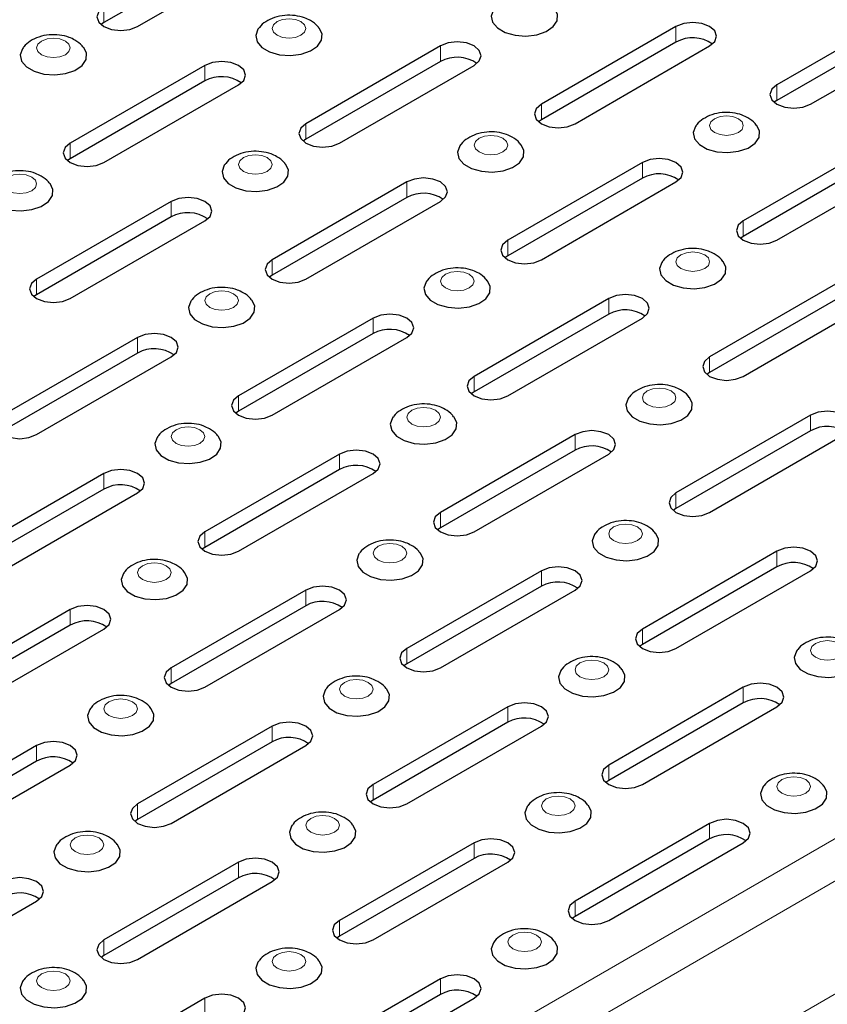
# Model space of a CAD drawing. Units: millimetres. Extents: x 0 to 420, y 0 to 297.
# Drawn here: x 343 to 360, y 145 to 166 of the extents above; entities that cross this region are included whole.
import ezdxf

# ---------------------------------------------------------------- set-up
doc = ezdxf.new("R2010")
doc.units = ezdxf.units.MM

msp = doc.modelspace()

# ---------------------------------------------------------------- linework, layer by layer
at = {"color": 8, "linetype": 'Continuous', "lineweight": 18}
for p, q in [((259.2284, 90.3362), (400.5084, 171.8953)), ((259.6155, 89.6658), (400.8954, 171.225)), ((259.6155, 87.2935), (400.8954, 168.8527)), ((345.2461, 165.9978), (345.2461, 166.3245)), ((357.2669, 165.5896), (357.2669, 165.9163)), ((352.3172, 165.1814), (352.3172, 165.508)), ((347.3674, 164.7732), (347.3674, 165.0998)), ((359.3882, 164.365), (359.3882, 164.6916)), ((354.4385, 163.9568), (354.4385, 164.2834)), ((349.4887, 163.5486), (349.4887, 163.8752)), ((344.539, 163.1404), (344.539, 163.467)), ((356.5598, 162.7322), (356.5598, 163.0588)), ((351.61, 162.324), (351.61, 162.6506)), ((346.6603, 161.9158), (346.6603, 162.2424)), ((358.6811, 161.5076), (358.6811, 161.8342)), ((353.7314, 161.0994), (353.7314, 161.426)), ((348.7816, 160.6912), (348.7816, 161.0178)), ((343.8319, 160.283), (343.8319, 160.6096)), ((355.8527, 159.8748), (355.8527, 160.2014)), ((350.9029, 159.4666), (350.9029, 159.7932)), ((345.9532, 159.0584), (345.9532, 159.385)), ((357.974, 158.6502), (357.974, 158.9768)), ((353.0243, 158.242), (353.0243, 158.5686)), ((348.0745, 157.8338), (348.0745, 158.1604)), ((360.0953, 157.4256), (360.0953, 157.7522)), ((355.1456, 157.0173), (355.1456, 157.344)), ((350.1958, 156.6091), (350.1958, 156.9358)), ((345.2461, 156.2009), (345.2461, 156.5276)), ((357.2669, 155.7927), (357.2669, 156.1194)), ((352.3172, 155.3845), (352.3172, 155.7111)), ((347.3674, 154.9763), (347.3674, 155.3029)), ((359.3882, 154.5681), (359.3882, 154.8947)), ((354.4385, 154.1599), (354.4385, 154.4865)), ((349.4887, 153.7517), (349.4887, 154.0783)), ((344.539, 153.3435), (344.539, 153.6701)), ((356.5598, 152.9353), (356.5598, 153.2619)), ((351.61, 152.5271), (351.61, 152.8537)), ((346.6603, 152.1189), (346.6603, 152.4455)), ((358.6811, 151.7107), (358.6811, 152.0373)), ((353.7314, 151.3025), (353.7314, 151.6291)), ((348.7816, 150.8943), (348.7816, 151.2209)), ((343.8319, 150.4861), (343.8319, 150.8127)), ((355.8527, 150.0779), (355.8527, 150.4045)), ((350.9029, 149.6697), (350.9029, 149.9963)), ((345.9532, 149.2615), (345.9532, 149.5881)), ((357.974, 148.8533), (357.974, 149.1799)), ((353.0243, 148.4451), (353.0243, 148.7717)), ((348.0745, 148.0369), (348.0745, 148.3635)), ((355.1456, 147.2205), (355.1456, 147.5471)), ((350.1958, 146.8122), (350.1958, 147.1389)), ((345.2461, 146.404), (345.2461, 146.7307)), ((352.3172, 145.5876), (352.3172, 145.9143)), ((347.3674, 145.1794), (347.3674, 145.506))]:
    msp.add_line(p, q, dxfattribs=at)
at = {"color": 7, "linetype": 'Continuous', "lineweight": 25}
for p, q in [((348.0745, 167.6307), (345.2461, 165.9978)), ((345.9532, 165.9163), (348.7816, 167.5491)), ((362.2166, 166.3245), (359.3882, 164.6916)), ((345.2461, 165.9978), (345.1874, 165.957)), ((357.2669, 165.9163), (354.4385, 164.2834)), ((362.2166, 165.9978), (359.3882, 164.365)), ((360.0953, 164.2834), (362.9238, 165.9163)), ((352.3172, 165.508), (349.4887, 163.8752)), ((357.2669, 165.5896), (354.4385, 163.9568)), ((355.1456, 163.8752), (357.974, 165.508)), ((347.3674, 165.0998), (344.539, 163.467)), ((352.3172, 165.1814), (349.4887, 163.5486)), ((350.1958, 163.467), (353.0243, 165.0998)), ((347.3674, 164.7732), (344.539, 163.1404)), ((345.2461, 163.0588), (348.0745, 164.6916)), ((359.3882, 164.365), (359.3295, 164.3242)), ((354.4385, 163.9568), (354.3797, 163.916)), ((349.4887, 163.5486), (349.43, 163.5078)), ((361.5095, 163.467), (358.6811, 161.8342)), ((344.539, 163.1404), (344.4803, 163.0996)), ((356.5598, 163.0588), (353.7314, 161.426)), ((361.5095, 163.1404), (358.6811, 161.5076)), ((359.3882, 161.426), (362.2166, 163.0588)), ((351.61, 162.6506), (348.7816, 161.0178)), ((356.5598, 162.7322), (353.7314, 161.0994)), ((354.4385, 161.0178), (357.2669, 162.6506)), ((346.6603, 162.2424), (343.8319, 160.6096)), ((351.61, 162.324), (348.7816, 160.6912)), ((349.4887, 160.6096), (352.3172, 162.2424)), ((346.6603, 161.9158), (343.8319, 160.283)), ((344.539, 160.2014), (347.3674, 161.8342)), ((358.6811, 161.5076), (358.6224, 161.4668)), ((353.7314, 161.0994), (353.6726, 161.0586)), ((348.7816, 160.6912), (348.7229, 160.6504)), ((360.8024, 160.6096), (357.974, 158.9768)), ((343.8319, 160.283), (343.7731, 160.2422)), ((360.8024, 160.283), (357.974, 158.6502)), ((355.8527, 160.2014), (353.0243, 158.5686)), ((358.6811, 158.5686), (361.5095, 160.2014)), ((355.8527, 159.8748), (353.0243, 158.242)), ((350.9029, 159.7932), (348.0745, 158.1604)), ((353.7314, 158.1604), (356.5598, 159.7932)), ((350.9029, 159.4666), (348.0745, 157.8338)), ((345.9532, 159.385), (343.1248, 157.7522)), ((348.7816, 157.7522), (351.61, 159.385)), ((345.9532, 159.0584), (343.1248, 157.4256)), ((343.8319, 157.344), (346.6603, 158.9768)), ((357.974, 158.6502), (357.9153, 158.6094)), ((353.0243, 158.242), (352.9655, 158.2012)), ((348.0745, 157.8338), (348.0158, 157.793)), ((360.0953, 157.7522), (357.2669, 156.1194)), ((360.0953, 157.4256), (357.2669, 155.7927)), ((355.1456, 157.344), (352.3172, 155.7111)), ((357.974, 155.7111), (360.8024, 157.344)), ((355.1456, 157.0173), (352.3172, 155.3845)), ((350.1958, 156.9358), (347.3674, 155.3029)), ((353.0243, 155.3029), (355.8527, 156.9358)), ((350.1958, 156.6091), (347.3674, 154.9763)), ((345.2461, 156.5276), (342.4177, 154.8947)), ((348.0745, 154.8947), (350.9029, 156.5276)), ((345.2461, 156.2009), (342.4177, 154.5681)), ((343.1248, 154.4865), (345.9532, 156.1194)), ((357.2669, 155.7927), (357.2082, 155.7519)), ((352.3172, 155.3845), (352.2584, 155.3437)), ((347.3674, 154.9763), (347.3087, 154.9355)), ((359.3882, 154.8947), (356.5598, 153.2619)), ((354.4385, 154.4865), (351.61, 152.8537)), ((359.3882, 154.5681), (356.5598, 152.9353)), ((357.2669, 152.8537), (360.0953, 154.4865)), ((349.4887, 154.0783), (346.6603, 152.4455)), ((354.4385, 154.1599), (351.61, 152.5271)), ((352.3172, 152.4455), (355.1456, 154.0783)), ((344.539, 153.6701), (341.7106, 152.0373)), ((349.4887, 153.7517), (346.6603, 152.1189)), ((347.3674, 152.0373), (350.1958, 153.6701)), ((344.539, 153.3435), (341.7106, 151.7107)), ((342.4177, 151.6291), (345.2461, 153.2619)), ((356.5598, 152.9353), (356.5011, 152.8945)), ((351.61, 152.5271), (351.5513, 152.4863)), ((346.6603, 152.1189), (346.6016, 152.0781)), ((358.6811, 152.0373), (355.8527, 150.4045)), ((353.7314, 151.6291), (350.9029, 149.9963)), ((358.6811, 151.7107), (355.8527, 150.0779)), ((356.5598, 149.9963), (359.3882, 151.6291)), ((348.7816, 151.2209), (345.9532, 149.5881)), ((353.7314, 151.3025), (350.9029, 149.6697)), ((351.61, 149.5881), (354.4385, 151.2209)), ((343.8319, 150.8127), (341.0034, 149.1799)), ((348.7816, 150.8943), (345.9532, 149.2615)), ((346.6603, 149.1799), (349.4887, 150.8127)), ((343.8319, 150.4861), (341.0034, 148.8533)), ((341.7106, 148.7717), (344.539, 150.4045)), ((355.8527, 150.0779), (355.794, 150.0371)), ((350.9029, 149.6697), (350.8442, 149.6289)), ((345.9532, 149.2615), (345.8945, 149.2207)), ((357.974, 149.1799), (355.1456, 147.5471)), ((353.0243, 148.7717), (350.1958, 147.1389)), ((357.974, 148.8533), (355.1456, 147.2205)), ((355.8527, 147.1389), (358.6811, 148.7717)), ((348.0745, 148.3635), (345.2461, 146.7307)), ((353.0243, 148.4451), (350.1958, 146.8122)), ((350.9029, 146.7307), (353.7314, 148.3635)), ((348.0745, 148.0369), (345.2461, 146.404)), ((345.9532, 146.3225), (348.7816, 147.9553)), ((341.0034, 145.9143), (343.8319, 147.5471)), ((355.1456, 147.2205), (355.0869, 147.1797)), ((350.1958, 146.8122), (350.1371, 146.7715)), ((345.2461, 146.404), (345.1874, 146.3633)), ((352.3172, 145.9143), (349.4887, 144.2814)), ((347.3674, 145.506), (344.539, 143.8732)), ((352.3172, 145.5876), (349.4887, 143.9548)), ((350.1958, 143.8732), (353.0243, 145.506))]:
    msp.add_line(p, q, dxfattribs=at)
at = {"color": 7, "linetype": 'Continuous', "lineweight": 25, "flags": 128}
for points in [[(345.2461, 166.3245), (345.1377, 166.2308), (345.0996, 166.1204), (345.1377, 166.0099), (345.2461, 165.9163), (345.4083, 165.8537), (345.5996, 165.8317), (345.791, 165.8537), (345.9532, 165.9163)], [(353.4475, 166.2874), (353.4328, 166.2672), (353.3855, 166.1371), (353.414, 166.005), (353.5152, 165.8855), (353.6782, 165.7915), (353.8852, 165.7331), (354.1138, 165.7166), (354.3394, 165.7439), (354.5373, 165.812), (354.6863, 165.9135), (354.77, 166.0374), (354.7795, 166.1703), (354.7205, 166.2897)], [(348.4978, 165.8792), (348.4831, 165.859), (348.4358, 165.7288), (348.4643, 165.5968), (348.5655, 165.4773), (348.7284, 165.3833), (348.9354, 165.3248), (349.1641, 165.3084), (349.3896, 165.3357), (349.5876, 165.4038), (349.7365, 165.5053), (349.8203, 165.6292), (349.8298, 165.7621), (349.7707, 165.8815)], [(357.974, 165.508), (358.0824, 165.6017), (358.1205, 165.7121), (358.0824, 165.8226), (357.974, 165.9163), (357.8118, 165.9788), (357.6205, 166.0008), (357.4291, 165.9788), (357.2669, 165.9163)], [(343.548, 165.471), (343.5333, 165.4508), (343.486, 165.3206), (343.5145, 165.1886), (343.6157, 165.0691), (343.7787, 164.9751), (343.9857, 164.9166), (344.2144, 164.9002), (344.4399, 164.9275), (344.6378, 164.9956), (344.7868, 165.0971), (344.8705, 165.221), (344.8801, 165.3539), (344.821, 165.4733)], [(353.0243, 165.0998), (353.1326, 165.1935), (353.1707, 165.3039), (353.1326, 165.4144), (353.0243, 165.508), (352.862, 165.5706), (352.6707, 165.5926), (352.4794, 165.5706), (352.3172, 165.508)], [(348.0745, 164.6916), (348.1829, 164.7853), (348.221, 164.8957), (348.1829, 165.0062), (348.0745, 165.0998), (347.9123, 165.1624), (347.721, 165.1844), (347.5296, 165.1624), (347.3674, 165.0998)], [(359.3882, 164.6916), (359.2798, 164.598), (359.2418, 164.4875), (359.2798, 164.3771), (359.3882, 164.2834), (359.5504, 164.2209), (359.7418, 164.1989), (359.9331, 164.2209), (360.0953, 164.2834)], [(354.4385, 164.2834), (354.3301, 164.1898), (354.292, 164.0793), (354.3301, 163.9689), (354.4385, 163.8752), (354.6007, 163.8127), (354.792, 163.7907), (354.9834, 163.8127), (355.1456, 163.8752)], [(349.4887, 163.8752), (349.3803, 163.7816), (349.3423, 163.6711), (349.3803, 163.5607), (349.4887, 163.467), (349.6509, 163.4045), (349.8423, 163.3825), (350.0336, 163.4045), (350.1958, 163.467)], [(357.6902, 163.8382), (357.6754, 163.818), (357.6282, 163.6878), (357.6567, 163.5558), (357.7579, 163.4363), (357.9208, 163.3423), (358.1278, 163.2838), (358.3565, 163.2674), (358.582, 163.2947), (358.78, 163.3628), (358.9289, 163.4643), (359.0127, 163.5882), (359.0222, 163.7211), (358.9631, 163.8405)], [(344.539, 163.467), (344.4306, 163.3734), (344.3925, 163.2629), (344.4306, 163.1525), (344.539, 163.0588), (344.7012, 162.9963), (344.8925, 162.9743), (345.0839, 162.9963), (345.2461, 163.0588)], [(352.7404, 163.43), (352.7257, 163.4098), (352.6784, 163.2796), (352.7069, 163.1476), (352.8081, 163.0281), (352.9711, 162.934), (353.1781, 162.8756), (353.4067, 162.8592), (353.6323, 162.8865), (353.8302, 162.9546), (353.9792, 163.0561), (354.0629, 163.18), (354.0724, 163.3129), (354.0134, 163.4323)], [(347.7907, 163.0218), (347.776, 163.0016), (347.7287, 162.8714), (347.7572, 162.7394), (347.8584, 162.6199), (348.0213, 162.5258), (348.2283, 162.4674), (348.457, 162.451), (348.6825, 162.4783), (348.8805, 162.5464), (349.0294, 162.6479), (349.1132, 162.7718), (349.1227, 162.9047), (349.0636, 163.0241)], [(357.2669, 162.6506), (357.3753, 162.7443), (357.4133, 162.8547), (357.3753, 162.9652), (357.2669, 163.0588), (357.1047, 163.1214), (356.9133, 163.1434), (356.722, 163.1214), (356.5598, 163.0588)], [(342.8409, 162.6136), (342.8262, 162.5934), (342.7789, 162.4632), (342.8074, 162.3312), (342.9086, 162.2117), (343.0716, 162.1176), (343.2786, 162.0592), (343.5072, 162.0428), (343.7328, 162.0701), (343.9307, 162.1382), (344.0797, 162.2397), (344.1634, 162.3636), (344.1729, 162.4965), (344.1139, 162.6159)], [(352.3172, 162.2424), (352.4255, 162.3361), (352.4636, 162.4465), (352.4255, 162.557), (352.3172, 162.6506), (352.1549, 162.7132), (351.9636, 162.7352), (351.7723, 162.7132), (351.61, 162.6506)], [(347.3674, 161.8342), (347.4758, 161.9279), (347.5139, 162.0383), (347.4758, 162.1488), (347.3674, 162.2424), (347.2052, 162.305), (347.0139, 162.327), (346.8225, 162.305), (346.6603, 162.2424)], [(358.6811, 161.8342), (358.5727, 161.7406), (358.5347, 161.6301), (358.5727, 161.5196), (358.6811, 161.426), (358.8433, 161.3634), (359.0347, 161.3415), (359.226, 161.3634), (359.3882, 161.426)], [(353.7314, 161.426), (353.623, 161.3324), (353.5849, 161.2219), (353.623, 161.1114), (353.7314, 161.0178), (353.8936, 160.9552), (354.0849, 160.9333), (354.2763, 160.9552), (354.4385, 161.0178)], [(348.7816, 161.0178), (348.6732, 160.9242), (348.6352, 160.8137), (348.6732, 160.7032), (348.7816, 160.6096), (348.9438, 160.547), (349.1352, 160.5251), (349.3265, 160.547), (349.4887, 160.6096)], [(356.9831, 160.9808), (356.9683, 160.9606), (356.9211, 160.8304), (356.9496, 160.6984), (357.0508, 160.5789), (357.2137, 160.4848), (357.4207, 160.4264), (357.6494, 160.4099), (357.8749, 160.4372), (358.0729, 160.5053), (358.2218, 160.6068), (358.3056, 160.7308), (358.3151, 160.8637), (358.256, 160.9831)], [(343.8319, 160.6096), (343.7235, 160.516), (343.6854, 160.4055), (343.7235, 160.295), (343.8319, 160.2014), (343.9941, 160.1388), (344.1854, 160.1169), (344.3768, 160.1388), (344.539, 160.2014)], [(352.0333, 160.5726), (352.0186, 160.5524), (351.9713, 160.4222), (351.9998, 160.2902), (352.101, 160.1707), (352.264, 160.0766), (352.471, 160.0182), (352.6996, 160.0017), (352.9252, 160.029), (353.1231, 160.0971), (353.272, 160.1986), (353.3558, 160.3226), (353.3653, 160.4555), (353.3062, 160.5749)], [(356.5598, 159.7932), (356.6682, 159.8868), (356.7062, 159.9973), (356.6682, 160.1078), (356.5598, 160.2014), (356.3976, 160.264), (356.2062, 160.2859), (356.0149, 160.264), (355.8527, 160.2014)], [(347.0836, 160.1643), (347.0688, 160.1442), (347.0216, 160.014), (347.0501, 159.882), (347.1513, 159.7625), (347.3142, 159.6684), (347.5212, 159.61), (347.7499, 159.5935), (347.9754, 159.6208), (348.1734, 159.6889), (348.3223, 159.7904), (348.4061, 159.9144), (348.4156, 160.0473), (348.3565, 160.1667)], [(351.61, 159.385), (351.7184, 159.4786), (351.7565, 159.5891), (351.7184, 159.6995), (351.61, 159.7932), (351.4478, 159.8558), (351.2565, 159.8777), (351.0652, 159.8558), (350.9029, 159.7932)], [(346.6603, 158.9768), (346.7687, 159.0704), (346.8067, 159.1809), (346.7687, 159.2913), (346.6603, 159.385), (346.4981, 159.4476), (346.3067, 159.4695), (346.1154, 159.4476), (345.9532, 159.385)], [(357.974, 158.9768), (357.8656, 158.8831), (357.8276, 158.7727), (357.8656, 158.6622), (357.974, 158.5686), (358.1362, 158.506), (358.3276, 158.484), (358.5189, 158.506), (358.6811, 158.5686)], [(353.0243, 158.5686), (352.9159, 158.4749), (352.8778, 158.3645), (352.9159, 158.254), (353.0243, 158.1604), (353.1865, 158.0978), (353.3778, 158.0758), (353.5692, 158.0978), (353.7314, 158.1604)], [(348.0745, 158.1604), (347.9661, 158.0667), (347.9281, 157.9563), (347.9661, 157.8458), (348.0745, 157.7522), (348.2367, 157.6896), (348.4281, 157.6676), (348.6194, 157.6896), (348.7816, 157.7522)], [(356.276, 158.1233), (356.2612, 158.1032), (356.2139, 157.973), (356.2424, 157.841), (356.3437, 157.7215), (356.5066, 157.6274), (356.7136, 157.569), (356.9423, 157.5525), (357.1678, 157.5798), (357.3658, 157.6479), (357.5147, 157.7494), (357.5984, 157.8733), (357.608, 158.0063), (357.5489, 158.1257)], [(360.8024, 157.344), (360.9108, 157.4376), (360.9489, 157.5481), (360.9108, 157.6585), (360.8024, 157.7522), (360.6402, 157.8147), (360.4489, 157.8367), (360.2575, 157.8147), (360.0953, 157.7522)], [(343.1248, 157.7522), (343.0164, 157.6585), (342.9783, 157.5481), (343.0164, 157.4376), (343.1248, 157.344), (343.287, 157.2814), (343.4783, 157.2594), (343.6697, 157.2814), (343.8319, 157.344)], [(351.3262, 157.7151), (351.3115, 157.695), (351.2642, 157.5648), (351.2927, 157.4328), (351.3939, 157.3133), (351.5568, 157.2192), (351.7639, 157.1608), (351.9925, 157.1443), (352.2181, 157.1716), (352.416, 157.2397), (352.5649, 157.3412), (352.6487, 157.4651), (352.6582, 157.5981), (352.5991, 157.7174)], [(355.8527, 156.9358), (355.9611, 157.0294), (355.9991, 157.1399), (355.9611, 157.2503), (355.8527, 157.344), (355.6905, 157.4065), (355.4991, 157.4285), (355.3078, 157.4065), (355.1456, 157.344)], [(346.3765, 157.3069), (346.3617, 157.2868), (346.3145, 157.1566), (346.343, 157.0246), (346.4442, 156.9051), (346.6071, 156.811), (346.8141, 156.7526), (347.0428, 156.7361), (347.2683, 156.7634), (347.4663, 156.8315), (347.6152, 156.933), (347.699, 157.0569), (347.7085, 157.1898), (347.6494, 157.3092)], [(350.9029, 156.5276), (351.0113, 156.6212), (351.0494, 156.7317), (351.0113, 156.8421), (350.9029, 156.9358), (350.7407, 156.9983), (350.5494, 157.0203), (350.358, 156.9983), (350.1958, 156.9358)], [(345.9532, 156.1194), (346.0616, 156.213), (346.0996, 156.3235), (346.0616, 156.4339), (345.9532, 156.5276), (345.791, 156.5901), (345.5996, 156.6121), (345.4083, 156.5901), (345.2461, 156.5276)], [(357.2669, 156.1194), (357.1585, 156.0257), (357.1205, 155.9153), (357.1585, 155.8048), (357.2669, 155.7111), (357.4291, 155.6486), (357.6205, 155.6266), (357.8118, 155.6486), (357.974, 155.7111)], [(352.3172, 155.7111), (352.2088, 155.6175), (352.1707, 155.507), (352.2088, 155.3966), (352.3172, 155.3029), (352.4794, 155.2404), (352.6707, 155.2184), (352.862, 155.2404), (353.0243, 155.3029)], [(347.3674, 155.3029), (347.259, 155.2093), (347.221, 155.0988), (347.259, 154.9884), (347.3674, 154.8947), (347.5296, 154.8322), (347.721, 154.8102), (347.9123, 154.8322), (348.0745, 154.8947)], [(355.5689, 155.2659), (355.5541, 155.2457), (355.5068, 155.1155), (355.5353, 154.9835), (355.6365, 154.864), (355.7995, 154.77), (356.0065, 154.7115), (356.2352, 154.6951), (356.4607, 154.7224), (356.6587, 154.7905), (356.8076, 154.892), (356.8913, 155.0159), (356.9009, 155.1488), (356.8418, 155.2682)], [(360.0953, 154.4865), (360.2037, 154.5802), (360.2418, 154.6906), (360.2037, 154.8011), (360.0953, 154.8947), (359.9331, 154.9573), (359.7418, 154.9793), (359.5504, 154.9573), (359.3882, 154.8947)], [(350.6191, 154.8577), (350.6044, 154.8375), (350.5571, 154.7073), (350.5856, 154.5753), (350.6868, 154.4558), (350.8497, 154.3618), (351.0568, 154.3033), (351.2854, 154.2869), (351.5109, 154.3142), (351.7089, 154.3823), (351.8578, 154.4838), (351.9416, 154.6077), (351.9511, 154.7406), (351.892, 154.86)], [(355.1456, 154.0783), (355.254, 154.172), (355.292, 154.2824), (355.254, 154.3929), (355.1456, 154.4865), (354.9834, 154.5491), (354.792, 154.5711), (354.6007, 154.5491), (354.4385, 154.4865)], [(345.6694, 154.4495), (345.6546, 154.4293), (345.6073, 154.2991), (345.6358, 154.1671), (345.7371, 154.0476), (345.9, 153.9536), (346.107, 153.8951), (346.3357, 153.8787), (346.5612, 153.906), (346.7592, 153.9741), (346.9081, 154.0756), (346.9918, 154.1995), (347.0014, 154.3324), (346.9423, 154.4518)], [(350.1958, 153.6701), (350.3042, 153.7638), (350.3423, 153.8742), (350.3042, 153.9847), (350.1958, 154.0783), (350.0336, 154.1409), (349.8423, 154.1629), (349.6509, 154.1409), (349.4887, 154.0783)], [(345.2461, 153.2619), (345.3545, 153.3556), (345.3925, 153.466), (345.3545, 153.5765), (345.2461, 153.6701), (345.0839, 153.7327), (344.8925, 153.7547), (344.7012, 153.7327), (344.539, 153.6701)], [(356.5598, 153.2619), (356.4514, 153.1683), (356.4133, 153.0578), (356.4514, 152.9474), (356.5598, 152.8537), (356.722, 152.7912), (356.9133, 152.7692), (357.1047, 152.7912), (357.2669, 152.8537)], [(351.61, 152.8537), (351.5017, 152.7601), (351.4636, 152.6496), (351.5017, 152.5392), (351.61, 152.4455), (351.7723, 152.3829), (351.9636, 152.361), (352.1549, 152.3829), (352.3172, 152.4455)], [(359.8115, 152.8167), (359.7968, 152.7965), (359.7495, 152.6663), (359.778, 152.5343), (359.8792, 152.4148), (360.0421, 152.3207), (360.2491, 152.2623), (360.4778, 152.2459), (360.7033, 152.2732), (360.9013, 152.3413), (361.0502, 152.4428), (361.134, 152.5667), (361.1435, 152.6996), (361.0844, 152.819)], [(346.6603, 152.4455), (346.5519, 152.3519), (346.5139, 152.2414), (346.5519, 152.131), (346.6603, 152.0373), (346.8225, 151.9747), (347.0139, 151.9528), (347.2052, 151.9747), (347.3674, 152.0373)], [(354.8618, 152.4085), (354.847, 152.3883), (354.7997, 152.2581), (354.8282, 152.1261), (354.9294, 152.0066), (355.0924, 151.9125), (355.2994, 151.8541), (355.5281, 151.8377), (355.7536, 151.865), (355.9515, 151.9331), (356.1005, 152.0346), (356.1842, 152.1585), (356.1938, 152.2914), (356.1347, 152.4108)], [(349.912, 152.0003), (349.8973, 151.9801), (349.85, 151.8499), (349.8785, 151.7179), (349.9797, 151.5984), (350.1426, 151.5043), (350.3497, 151.4459), (350.5783, 151.4295), (350.8038, 151.4568), (351.0018, 151.5248), (351.1507, 151.6264), (351.2345, 151.7503), (351.244, 151.8832), (351.1849, 152.0026)], [(359.3882, 151.6291), (359.4966, 151.7228), (359.5347, 151.8332), (359.4966, 151.9437), (359.3882, 152.0373), (359.226, 152.0999), (359.0347, 152.1219), (358.8433, 152.0999), (358.6811, 152.0373)], [(344.9623, 151.5921), (344.9475, 151.5719), (344.9002, 151.4417), (344.9287, 151.3097), (345.0299, 151.1902), (345.1929, 151.0961), (345.3999, 151.0377), (345.6286, 151.0213), (345.8541, 151.0486), (346.052, 151.1166), (346.201, 151.2182), (346.2847, 151.3421), (346.2943, 151.475), (346.2352, 151.5944)], [(354.4385, 151.2209), (354.5469, 151.3145), (354.5849, 151.425), (354.5469, 151.5355), (354.4385, 151.6291), (354.2763, 151.6917), (354.0849, 151.7137), (353.8936, 151.6917), (353.7314, 151.6291)], [(349.4887, 150.8127), (349.5971, 150.9063), (349.6352, 151.0168), (349.5971, 151.1273), (349.4887, 151.2209), (349.3265, 151.2835), (349.1352, 151.3054), (348.9438, 151.2835), (348.7816, 151.2209)], [(344.539, 150.4045), (344.6474, 150.4981), (344.6854, 150.6086), (344.6474, 150.7191), (344.539, 150.8127), (344.3768, 150.8753), (344.1854, 150.8972), (343.9941, 150.8753), (343.8319, 150.8127)], [(355.8527, 150.4045), (355.7443, 150.3109), (355.7062, 150.2004), (355.7443, 150.0899), (355.8527, 149.9963), (356.0149, 149.9337), (356.2062, 149.9118), (356.3976, 149.9337), (356.5598, 149.9963)], [(350.9029, 149.9963), (350.7946, 149.9027), (350.7565, 149.7922), (350.7946, 149.6817), (350.9029, 149.5881), (351.0652, 149.5255), (351.2565, 149.5035), (351.4478, 149.5255), (351.61, 149.5881)], [(359.1044, 149.9592), (359.0897, 149.9391), (359.0424, 149.8089), (359.0709, 149.6769), (359.1721, 149.5574), (359.335, 149.4633), (359.542, 149.4049), (359.7707, 149.3884), (359.9962, 149.4157), (360.1942, 149.4838), (360.3431, 149.5853), (360.4269, 149.7093), (360.4364, 149.8422), (360.3773, 149.9616)], [(345.9532, 149.5881), (345.8448, 149.4944), (345.8067, 149.384), (345.8448, 149.2735), (345.9532, 149.1799), (346.1154, 149.1173), (346.3067, 149.0953), (346.4981, 149.1173), (346.6603, 149.1799)], [(354.1546, 149.551), (354.1399, 149.5309), (354.0926, 149.4007), (354.1211, 149.2687), (354.2223, 149.1492), (354.3853, 149.0551), (354.5923, 148.9967), (354.821, 148.9802), (355.0465, 149.0075), (355.2444, 149.0756), (355.3934, 149.1771), (355.4771, 149.3011), (355.4867, 149.434), (355.4276, 149.5534)], [(349.2049, 149.1428), (349.1902, 149.1227), (349.1429, 148.9925), (349.1714, 148.8605), (349.2726, 148.741), (349.4355, 148.6469), (349.6425, 148.5885), (349.8712, 148.572), (350.0967, 148.5993), (350.2947, 148.6674), (350.4436, 148.7689), (350.5274, 148.8929), (350.5369, 149.0258), (350.4778, 149.1452)], [(358.6811, 148.7717), (358.7895, 148.8653), (358.8276, 148.9758), (358.7895, 149.0862), (358.6811, 149.1799), (358.5189, 149.2425), (358.3276, 149.2644), (358.1362, 149.2425), (357.974, 149.1799)], [(344.2551, 148.7346), (344.2404, 148.7145), (344.1931, 148.5843), (344.2216, 148.4523), (344.3228, 148.3328), (344.4858, 148.2387), (344.6928, 148.1803), (344.9215, 148.1638), (345.147, 148.1911), (345.3449, 148.2592), (345.4939, 148.3607), (345.5776, 148.4847), (345.5872, 148.6176), (345.5281, 148.737)], [(353.7314, 148.3635), (353.8398, 148.4571), (353.8778, 148.5676), (353.8398, 148.678), (353.7314, 148.7717), (353.5692, 148.8343), (353.3778, 148.8562), (353.1865, 148.8343), (353.0243, 148.7717)], [(348.7816, 147.9553), (348.89, 148.0489), (348.9281, 148.1594), (348.89, 148.2698), (348.7816, 148.3635), (348.6194, 148.426), (348.4281, 148.448), (348.2367, 148.426), (348.0745, 148.3635)], [(343.8319, 147.5471), (343.9403, 147.6407), (343.9783, 147.7512), (343.9403, 147.8616), (343.8319, 147.9553), (343.6697, 148.0178), (343.4783, 148.0398), (343.287, 148.0178), (343.1248, 147.9553)], [(355.1456, 147.5471), (355.0372, 147.4534), (354.9991, 147.343), (355.0372, 147.2325), (355.1456, 147.1389), (355.3078, 147.0763), (355.4991, 147.0543), (355.6905, 147.0763), (355.8527, 147.1389)], [(350.1958, 147.1389), (350.0874, 147.0452), (350.0494, 146.9348), (350.0874, 146.8243), (350.1958, 146.7307), (350.358, 146.6681), (350.5494, 146.6461), (350.7407, 146.6681), (350.9029, 146.7307)], [(345.2461, 146.7307), (345.1377, 146.637), (345.0996, 146.5266), (345.1377, 146.4161), (345.2461, 146.3225), (345.4083, 146.2599), (345.5996, 146.2379), (345.791, 146.2599), (345.9532, 146.3225)], [(353.4475, 146.6936), (353.4328, 146.6735), (353.3855, 146.5433), (353.414, 146.4113), (353.5152, 146.2917), (353.6782, 146.1977), (353.8852, 146.1393), (354.1138, 146.1228), (354.3394, 146.1501), (354.5373, 146.2182), (354.6863, 146.3197), (354.77, 146.4436), (354.7795, 146.5765), (354.7205, 146.6959)], [(348.4978, 146.2854), (348.4831, 146.2652), (348.4358, 146.1351), (348.4643, 146.003), (348.5655, 145.8835), (348.7284, 145.7895), (348.9354, 145.7311), (349.1641, 145.7146), (349.3896, 145.7419), (349.5876, 145.81), (349.7365, 145.9115), (349.8203, 146.0354), (349.8298, 146.1683), (349.7707, 146.2877)], [(343.548, 145.8772), (343.5333, 145.857), (343.486, 145.7268), (343.5145, 145.5948), (343.6157, 145.4753), (343.7787, 145.3813), (343.9857, 145.3228), (344.2144, 145.3064), (344.4399, 145.3337), (344.6378, 145.4018), (344.7868, 145.5033), (344.8705, 145.6272), (344.8801, 145.7601), (344.821, 145.8795)], [(353.0243, 145.506), (353.1326, 145.5997), (353.1707, 145.7102), (353.1326, 145.8206), (353.0243, 145.9143), (352.862, 145.9768), (352.6707, 145.9988), (352.4794, 145.9768), (352.3172, 145.9143)], [(348.0745, 145.0978), (348.1829, 145.1915), (348.221, 145.3019), (348.1829, 145.4124), (348.0745, 145.506), (347.9123, 145.5686), (347.721, 145.5906), (347.5296, 145.5686), (347.3674, 145.506)]]:
    msp.add_lwpolyline(points, dxfattribs=at)
at = {"color": 8, "linetype": 'Continuous', "lineweight": 18, "flags": 128}
for points in [[(348.8851, 165.7311), (348.9999, 165.6869), (349.1352, 165.6713), (349.2705, 165.6869), (349.3852, 165.7311), (349.4618, 165.7973), (349.4888, 165.8755), (349.4618, 165.9536), (349.3852, 166.0198), (349.2705, 166.064), (349.1352, 166.0796), (348.9999, 166.064), (348.8851, 166.0198), (348.8085, 165.9536), (348.7816, 165.8755), (348.8085, 165.7973), (348.8851, 165.7311)], [(343.9354, 165.3229), (344.0501, 165.2787), (344.1854, 165.2631), (344.3207, 165.2787), (344.4355, 165.3229), (344.5121, 165.3891), (344.539, 165.4673), (344.5121, 165.5454), (344.4355, 165.6116), (344.3207, 165.6558), (344.1854, 165.6714), (344.0501, 165.6558), (343.9354, 165.6116), (343.8588, 165.5454), (343.8318, 165.4673), (343.8588, 165.3891), (343.9354, 165.3229)], [(358.0775, 163.6901), (358.1922, 163.6459), (358.3276, 163.6303), (358.4629, 163.6459), (358.5776, 163.6901), (358.6542, 163.7563), (358.6812, 163.8344), (358.6542, 163.9126), (358.5776, 163.9788), (358.4629, 164.023), (358.3276, 164.0386), (358.1922, 164.023), (358.0775, 163.9788), (358.0009, 163.9126), (357.974, 163.8344), (358.0009, 163.7563), (358.0775, 163.6901)], [(353.1278, 163.2819), (353.2425, 163.2376), (353.3778, 163.2221), (353.5131, 163.2376), (353.6278, 163.2819), (353.7045, 163.3481), (353.7314, 163.4262), (353.7045, 163.5043), (353.6278, 163.5706), (353.5131, 163.6148), (353.3778, 163.6304), (353.2425, 163.6148), (353.1278, 163.5706), (353.0511, 163.5043), (353.0242, 163.4262), (353.0511, 163.3481), (353.1278, 163.2819)], [(348.178, 162.8737), (348.2928, 162.8294), (348.4281, 162.8139), (348.5634, 162.8294), (348.6781, 162.8737), (348.7547, 162.9399), (348.7817, 163.018), (348.7547, 163.0961), (348.6781, 163.1624), (348.5634, 163.2066), (348.4281, 163.2222), (348.2928, 163.2066), (348.178, 163.1624), (348.1014, 163.0961), (348.0745, 163.018), (348.1014, 162.9399), (348.178, 162.8737)], [(343.2283, 162.4655), (343.343, 162.4212), (343.4783, 162.4057), (343.6136, 162.4212), (343.7283, 162.4655), (343.805, 162.5317), (343.8319, 162.6098), (343.805, 162.6879), (343.7283, 162.7542), (343.6136, 162.7984), (343.4783, 162.8139), (343.343, 162.7984), (343.2283, 162.7542), (343.1516, 162.6879), (343.1247, 162.6098), (343.1516, 162.5317), (343.2283, 162.4655)], [(357.3704, 160.8327), (357.4851, 160.7884), (357.6205, 160.7729), (357.7558, 160.7884), (357.8705, 160.8327), (357.9471, 160.8989), (357.974, 160.977), (357.9471, 161.0551), (357.8705, 161.1213), (357.7558, 161.1656), (357.6205, 161.1811), (357.4851, 161.1656), (357.3704, 161.1213), (357.2938, 161.0551), (357.2669, 160.977), (357.2938, 160.8989), (357.3704, 160.8327)], [(352.4207, 160.4245), (352.5354, 160.3802), (352.6707, 160.3647), (352.806, 160.3802), (352.9207, 160.4245), (352.9974, 160.4907), (353.0243, 160.5688), (352.9974, 160.6469), (352.9207, 160.7131), (352.806, 160.7574), (352.6707, 160.7729), (352.5354, 160.7574), (352.4207, 160.7131), (352.344, 160.6469), (352.3171, 160.5688), (352.344, 160.4907), (352.4207, 160.4245)], [(347.4709, 160.0163), (347.5856, 159.972), (347.721, 159.9565), (347.8563, 159.972), (347.971, 160.0163), (348.0476, 160.0825), (348.0745, 160.1606), (348.0476, 160.2387), (347.971, 160.3049), (347.8563, 160.3492), (347.721, 160.3647), (347.5856, 160.3492), (347.4709, 160.3049), (347.3943, 160.2387), (347.3674, 160.1606), (347.3943, 160.0825), (347.4709, 160.0163)], [(356.6633, 157.9752), (356.778, 157.931), (356.9133, 157.9155), (357.0487, 157.931), (357.1634, 157.9752), (357.24, 158.0415), (357.2669, 158.1196), (357.24, 158.1977), (357.1634, 158.2639), (357.0487, 158.3082), (356.9133, 158.3237), (356.778, 158.3082), (356.6633, 158.2639), (356.5867, 158.1977), (356.5598, 158.1196), (356.5867, 158.0415), (356.6633, 157.9752)], [(351.7136, 157.567), (351.8283, 157.5228), (351.9636, 157.5073), (352.0989, 157.5228), (352.2136, 157.567), (352.2903, 157.6333), (352.3172, 157.7114), (352.2903, 157.7895), (352.2136, 157.8557), (352.0989, 157.9), (351.9636, 157.9155), (351.8283, 157.9), (351.7136, 157.8557), (351.6369, 157.7895), (351.61, 157.7114), (351.6369, 157.6333), (351.7136, 157.567)], [(346.7638, 157.1588), (346.8785, 157.1146), (347.0139, 157.099), (347.1492, 157.1146), (347.2639, 157.1588), (347.3405, 157.2251), (347.3674, 157.3032), (347.3405, 157.3813), (347.2639, 157.4475), (347.1492, 157.4918), (347.0139, 157.5073), (346.8785, 157.4918), (346.7638, 157.4475), (346.6872, 157.3813), (346.6603, 157.3032), (346.6872, 157.2251), (346.7638, 157.1588)], [(355.9562, 155.1178), (356.0709, 155.0736), (356.2062, 155.058), (356.3416, 155.0736), (356.4563, 155.1178), (356.5329, 155.184), (356.5598, 155.2622), (356.5329, 155.3403), (356.4563, 155.4065), (356.3416, 155.4507), (356.2062, 155.4663), (356.0709, 155.4507), (355.9562, 155.4065), (355.8796, 155.3403), (355.8527, 155.2622), (355.8796, 155.184), (355.9562, 155.1178)], [(351.0065, 154.7096), (351.1212, 154.6654), (351.2565, 154.6498), (351.3918, 154.6654), (351.5065, 154.7096), (351.5832, 154.7758), (351.6101, 154.8539), (351.5832, 154.9321), (351.5065, 154.9983), (351.3918, 155.0425), (351.2565, 155.0581), (351.1212, 155.0425), (351.0065, 154.9983), (350.9298, 154.9321), (350.9029, 154.8539), (350.9298, 154.7758), (351.0065, 154.7096)], [(346.0567, 154.3014), (346.1714, 154.2572), (346.3067, 154.2416), (346.4421, 154.2572), (346.5568, 154.3014), (346.6334, 154.3676), (346.6603, 154.4457), (346.6334, 154.5239), (346.5568, 154.5901), (346.4421, 154.6343), (346.3067, 154.6499), (346.1714, 154.6343), (346.0567, 154.5901), (345.9801, 154.5239), (345.9532, 154.4457), (345.9801, 154.3676), (346.0567, 154.3014)], [(360.1989, 152.6686), (360.3136, 152.6243), (360.4489, 152.6088), (360.5842, 152.6243), (360.6989, 152.6686), (360.7756, 152.7348), (360.8025, 152.8129), (360.7756, 152.891), (360.6989, 152.9573), (360.5842, 153.0015), (360.4489, 153.0171), (360.3136, 153.0015), (360.1989, 152.9573), (360.1222, 152.891), (360.0953, 152.8129), (360.1222, 152.7348), (360.1989, 152.6686)], [(355.2491, 152.2604), (355.3638, 152.2161), (355.4991, 152.2006), (355.6344, 152.2161), (355.7492, 152.2604), (355.8258, 152.3266), (355.8527, 152.4047), (355.8258, 152.4828), (355.7492, 152.5491), (355.6344, 152.5933), (355.4991, 152.6088), (355.3638, 152.5933), (355.2491, 152.5491), (355.1725, 152.4828), (355.1455, 152.4047), (355.1725, 152.3266), (355.2491, 152.2604)], [(350.2994, 151.8522), (350.4141, 151.8079), (350.5494, 151.7924), (350.6847, 151.8079), (350.7994, 151.8522), (350.8761, 151.9184), (350.903, 151.9965), (350.8761, 152.0746), (350.7994, 152.1409), (350.6847, 152.1851), (350.5494, 152.2006), (350.4141, 152.1851), (350.2994, 152.1409), (350.2227, 152.0746), (350.1958, 151.9965), (350.2227, 151.9184), (350.2994, 151.8522)], [(345.3496, 151.444), (345.4643, 151.3997), (345.5996, 151.3842), (345.735, 151.3997), (345.8497, 151.444), (345.9263, 151.5102), (345.9532, 151.5883), (345.9263, 151.6664), (345.8497, 151.7327), (345.735, 151.7769), (345.5996, 151.7924), (345.4643, 151.7769), (345.3496, 151.7327), (345.273, 151.6664), (345.246, 151.5883), (345.273, 151.5102), (345.3496, 151.444)], [(359.4917, 149.8112), (359.6065, 149.7669), (359.7418, 149.7514), (359.8771, 149.7669), (359.9918, 149.8112), (360.0684, 149.8774), (360.0954, 149.9555), (360.0684, 150.0336), (359.9918, 150.0998), (359.8771, 150.1441), (359.7418, 150.1596), (359.6065, 150.1441), (359.4917, 150.0998), (359.4151, 150.0336), (359.3882, 149.9555), (359.4151, 149.8774), (359.4917, 149.8112)], [(354.542, 149.403), (354.6567, 149.3587), (354.792, 149.3432), (354.9273, 149.3587), (355.0421, 149.403), (355.1187, 149.4692), (355.1456, 149.5473), (355.1187, 149.6254), (355.0421, 149.6916), (354.9273, 149.7359), (354.792, 149.7514), (354.6567, 149.7359), (354.542, 149.6916), (354.4654, 149.6254), (354.4384, 149.5473), (354.4654, 149.4692), (354.542, 149.403)], [(349.5923, 148.9948), (349.707, 148.9505), (349.8423, 148.935), (349.9776, 148.9505), (350.0923, 148.9948), (350.169, 149.061), (350.1959, 149.1391), (350.169, 149.2172), (350.0923, 149.2834), (349.9776, 149.3277), (349.8423, 149.3432), (349.707, 149.3277), (349.5923, 149.2834), (349.5156, 149.2172), (349.4887, 149.1391), (349.5156, 149.061), (349.5923, 148.9948)], [(344.6425, 148.5866), (344.7572, 148.5423), (344.8925, 148.5268), (345.0278, 148.5423), (345.1426, 148.5866), (345.2192, 148.6528), (345.2461, 148.7309), (345.2192, 148.809), (345.1426, 148.8752), (345.0278, 148.9195), (344.8925, 148.935), (344.7572, 148.9195), (344.6425, 148.8752), (344.5659, 148.809), (344.5389, 148.7309), (344.5659, 148.6528), (344.6425, 148.5866)], [(353.8349, 146.5455), (353.9496, 146.5013), (354.0849, 146.4857), (354.2202, 146.5013), (354.3349, 146.5455), (354.4116, 146.6118), (354.4385, 146.6899), (354.4116, 146.768), (354.3349, 146.8342), (354.2202, 146.8785), (354.0849, 146.894), (353.9496, 146.8785), (353.8349, 146.8342), (353.7582, 146.768), (353.7313, 146.6899), (353.7582, 146.6118), (353.8349, 146.5455)], [(348.8851, 146.1373), (348.9999, 146.0931), (349.1352, 146.0775), (349.2705, 146.0931), (349.3852, 146.1373), (349.4618, 146.2035), (349.4888, 146.2817), (349.4618, 146.3598), (349.3852, 146.426), (349.2705, 146.4702), (349.1352, 146.4858), (348.9999, 146.4702), (348.8851, 146.426), (348.8085, 146.3598), (348.7816, 146.2817), (348.8085, 146.2035), (348.8851, 146.1373)], [(343.9354, 145.7291), (344.0501, 145.6849), (344.1854, 145.6693), (344.3207, 145.6849), (344.4355, 145.7291), (344.5121, 145.7953), (344.539, 145.8735), (344.5121, 145.9516), (344.4355, 146.0178), (344.3207, 146.062), (344.1854, 146.0776), (344.0501, 146.062), (343.9354, 146.0178), (343.8588, 145.9516), (343.8318, 145.8735), (343.8588, 145.7953), (343.9354, 145.7291)]]:
    msp.add_lwpolyline(points, dxfattribs=at)
at = {"color": 7, "linetype": 'Continuous', "lineweight": 25}
for centre in [(357.617, 164.9535), (352.6673, 164.5453), (347.7175, 164.1371), (356.9099, 162.0961), (351.9602, 161.6879), (347.0104, 161.2797), (356.2028, 159.2387), (351.2531, 158.8305), (346.3033, 158.4223), (360.4454, 156.7895), (355.4957, 156.3813), (350.546, 155.9731), (345.5962, 155.5648), (359.7383, 153.932), (354.7886, 153.5238), (349.8388, 153.1156), (344.8891, 152.7074), (359.0312, 151.0746), (354.0815, 150.6664), (349.1317, 150.2582), (344.182, 149.85), (358.3241, 148.2172), (353.3744, 147.809), (348.4246, 147.4008), (343.4749, 146.9926), (352.6673, 144.9515)]:
    msp.add_arc(centre, 0.7261, 55.07245, 118.82932, dxfattribs=at)
for points, knots in [([(349.5852, 166.0396), (349.5455, 166.0598), (349.4459, 166.1103), (349.2621, 166.1522), (349.0423, 166.1568), (348.8284, 166.114), (348.6504, 166.0243), (348.5391, 165.9428), (348.5046, 165.8847), (348.5009, 165.8786)], [0, 0, 0, 0, 0.1146907, 0.2878178, 0.4661686, 0.65187, 0.8239144, 0.9815453, 1, 1, 1, 1]), ([(349.7647, 165.8816), (349.7564, 165.8943), (349.712, 165.9615), (349.642, 166.0046), (349.5852, 166.0396)], [0, 0, 0, 0, 0.1886293, 1, 1, 1, 1]), ([(344.6354, 165.6314), (344.5958, 165.6516), (344.4962, 165.7021), (344.3124, 165.744), (344.0926, 165.7486), (343.8786, 165.7058), (343.7006, 165.6161), (343.5893, 165.5346), (343.5548, 165.4765), (343.5512, 165.4704)], [0, 0, 0, 0, 0.1146907, 0.2878178, 0.4661686, 0.65187, 0.8239144, 0.9815453, 1, 1, 1, 1]), ([(344.815, 165.4734), (344.8066, 165.486), (344.7623, 165.5533), (344.6923, 165.5964), (344.6354, 165.6314)], [0, 0, 0, 0, 0.1886293, 1, 1, 1, 1]), ([(358.7776, 163.9986), (358.7379, 164.0187), (358.6383, 164.0693), (358.4545, 164.1112), (358.2347, 164.1158), (358.0208, 164.073), (357.8427, 163.9833), (357.7314, 163.9018), (357.6969, 163.8437), (357.6933, 163.8376)], [0, 0, 0, 0, 0.1146907, 0.2878178, 0.4661686, 0.65187, 0.8239144, 0.9815453, 1, 1, 1, 1]), ([(358.9571, 163.8406), (358.9488, 163.8532), (358.9044, 163.9204), (358.8344, 163.9636), (358.7776, 163.9986)], [0, 0, 0, 0, 0.1886293, 1, 1, 1, 1]), ([(353.8278, 163.5904), (353.7881, 163.6105), (353.6886, 163.6611), (353.5047, 163.703), (353.285, 163.7076), (353.071, 163.6647), (352.893, 163.5751), (352.7817, 163.4936), (352.7472, 163.4355), (352.7436, 163.4294)], [0, 0, 0, 0, 0.1146907, 0.28781784, 0.46616865, 0.65186996, 0.82391439, 0.98154525, 1, 1, 1, 1]), ([(354.0074, 163.4324), (353.999, 163.445), (353.9547, 163.5122), (353.8846, 163.5554), (353.8278, 163.5904)], [0, 0, 0, 0, 0.1886293, 1, 1, 1, 1]), ([(348.8781, 163.1822), (348.8384, 163.2023), (348.7388, 163.2529), (348.555, 163.2948), (348.3352, 163.2994), (348.1213, 163.2565), (347.9432, 163.1669), (347.832, 163.0854), (347.7974, 163.0273), (347.7938, 163.0212)], [0, 0, 0, 0, 0.1146907, 0.2878178, 0.4661686, 0.65187, 0.8239144, 0.9815453, 1, 1, 1, 1]), ([(349.0576, 163.0241), (349.0493, 163.0368), (349.0049, 163.104), (348.9349, 163.1472), (348.8781, 163.1822)], [0, 0, 0, 0, 0.18862931, 1, 1, 1, 1]), ([(343.9283, 162.774), (343.8887, 162.7941), (343.7891, 162.8447), (343.6052, 162.8866), (343.3855, 162.8912), (343.1715, 162.8483), (342.9935, 162.7587), (342.8822, 162.6772), (342.8477, 162.6191), (342.8441, 162.613)], [0, 0, 0, 0, 0.1146907, 0.2878178, 0.4661686, 0.65187, 0.8239144, 0.9815453, 1, 1, 1, 1]), ([(344.1079, 162.6159), (344.0995, 162.6286), (344.0552, 162.6958), (343.9851, 162.739), (343.9283, 162.774)], [0, 0, 0, 0, 0.1886293, 1, 1, 1, 1]), ([(358.0705, 161.1411), (358.0308, 161.1613), (357.9312, 161.2119), (357.7474, 161.2538), (357.5276, 161.2584), (357.3137, 161.2155), (357.1356, 161.1259), (357.0243, 161.0444), (356.9898, 160.9863), (356.9862, 160.9802)], [0, 0, 0, 0, 0.1146907, 0.2878178, 0.4661686, 0.65187, 0.8239144, 0.9815453, 1, 1, 1, 1]), ([(358.25, 160.9831), (358.2417, 160.9958), (358.1973, 161.063), (358.1273, 161.1062), (358.0705, 161.1411)], [0, 0, 0, 0, 0.1886293, 1, 1, 1, 1]), ([(353.1207, 160.7329), (353.081, 160.7531), (352.9815, 160.8037), (352.7976, 160.8456), (352.5779, 160.8502), (352.3639, 160.8073), (352.1859, 160.7177), (352.0746, 160.6361), (352.0401, 160.5781), (352.0365, 160.572)], [0, 0, 0, 0, 0.1146907, 0.2878178, 0.4661686, 0.65187, 0.8239144, 0.9815453, 1, 1, 1, 1]), ([(353.3003, 160.5749), (353.2919, 160.5876), (353.2476, 160.6548), (353.1775, 160.6979), (353.1207, 160.7329)], [0, 0, 0, 0, 0.1886293, 1, 1, 1, 1]), ([(348.171, 160.3247), (348.1313, 160.3449), (348.0317, 160.3955), (347.8479, 160.4374), (347.6281, 160.442), (347.4142, 160.3991), (347.2361, 160.3095), (347.1248, 160.2279), (347.0903, 160.1699), (347.0867, 160.1638)], [0, 0, 0, 0, 0.1146907, 0.2878178, 0.4661686, 0.65187, 0.8239144, 0.9815453, 1, 1, 1, 1]), ([(348.3505, 160.1667), (348.3422, 160.1794), (348.2978, 160.2466), (348.2278, 160.2897), (348.171, 160.3247)], [0, 0, 0, 0, 0.1886293, 1, 1, 1, 1]), ([(357.3634, 158.2837), (357.3237, 158.3039), (357.2241, 158.3545), (357.0403, 158.3964), (356.8205, 158.401), (356.6066, 158.3581), (356.4285, 158.2684), (356.3172, 158.1869), (356.2827, 158.1288), (356.2791, 158.1228)], [0, 0, 0, 0, 0.1146907, 0.2878178, 0.4661686, 0.65187, 0.8239144, 0.9815453, 1, 1, 1, 1]), ([(357.5429, 158.1257), (357.5345, 158.1384), (357.4902, 158.2056), (357.4202, 158.2487), (357.3634, 158.2837)], [0, 0, 0, 0, 0.1886293, 1, 1, 1, 1]), ([(352.4136, 157.8755), (352.3739, 157.8957), (352.2744, 157.9463), (352.0905, 157.9882), (351.8708, 157.9928), (351.6568, 157.9499), (351.4788, 157.8602), (351.3675, 157.7787), (351.333, 157.7206), (351.3294, 157.7146)], [0, 0, 0, 0, 0.1146907, 0.2878178, 0.4661686, 0.65187, 0.8239144, 0.9815453, 1, 1, 1, 1]), ([(352.5932, 157.7175), (352.5848, 157.7302), (352.5404, 157.7974), (352.4704, 157.8405), (352.4136, 157.8755)], [0, 0, 0, 0, 0.1886293, 1, 1, 1, 1]), ([(347.4639, 157.4673), (347.4242, 157.4875), (347.3246, 157.5381), (347.1408, 157.58), (346.921, 157.5846), (346.7071, 157.5417), (346.529, 157.452), (346.4177, 157.3705), (346.3832, 157.3124), (346.3796, 157.3064)], [0, 0, 0, 0, 0.1146907, 0.2878178, 0.4661686, 0.65187, 0.8239144, 0.9815453, 1, 1, 1, 1]), ([(347.6434, 157.3093), (347.635, 157.322), (347.5907, 157.3892), (347.5207, 157.4323), (347.4639, 157.4673)], [0, 0, 0, 0, 0.1886293, 1, 1, 1, 1]), ([(356.6563, 155.4263), (356.6166, 155.4465), (356.517, 155.497), (356.3332, 155.5389), (356.1134, 155.5435), (355.8995, 155.5007), (355.7214, 155.411), (355.6101, 155.3295), (355.5756, 155.2714), (355.572, 155.2653)], [0, 0, 0, 0, 0.1146907, 0.2878178, 0.4661686, 0.65187, 0.8239144, 0.9815453, 1, 1, 1, 1]), ([(356.8358, 155.2683), (356.8274, 155.2809), (356.7831, 155.3482), (356.7131, 155.3913), (356.6563, 155.4263)], [0, 0, 0, 0, 0.1886293, 1, 1, 1, 1]), ([(351.7065, 155.0181), (351.6668, 155.0382), (351.5673, 155.0888), (351.3834, 155.1307), (351.1637, 155.1353), (350.9497, 155.0925), (350.7717, 155.0028), (350.6604, 154.9213), (350.6259, 154.8632), (350.6223, 154.8571)], [0, 0, 0, 0, 0.1146907, 0.2878178, 0.4661686, 0.65187, 0.8239144, 0.9815453, 1, 1, 1, 1]), ([(351.8861, 154.8601), (351.8777, 154.8727), (351.8333, 154.94), (351.7633, 154.9831), (351.7065, 155.0181)], [0, 0, 0, 0, 0.1886293, 1, 1, 1, 1]), ([(346.7568, 154.6099), (346.7171, 154.63), (346.6175, 154.6806), (346.4337, 154.7225), (346.2139, 154.7271), (346, 154.6843), (345.8219, 154.5946), (345.7106, 154.5131), (345.6761, 154.455), (345.6725, 154.4489)], [0, 0, 0, 0, 0.1146907, 0.2878178, 0.4661686, 0.65187, 0.8239144, 0.9815453, 1, 1, 1, 1]), ([(346.9363, 154.4519), (346.9279, 154.4645), (346.8836, 154.5318), (346.8136, 154.5749), (346.7568, 154.6099)], [0, 0, 0, 0, 0.1886293, 1, 1, 1, 1]), ([(360.8989, 152.9771), (360.8592, 152.9972), (360.7597, 153.0478), (360.5758, 153.0897), (360.356, 153.0943), (360.1421, 153.0514), (359.9641, 152.9618), (359.8528, 152.8803), (359.8183, 152.8222), (359.8146, 152.8161)], [0, 0, 0, 0, 0.1146907, 0.2878178, 0.4661686, 0.65187, 0.8239144, 0.9815453, 1, 1, 1, 1]), ([(355.9491, 152.5689), (355.9095, 152.589), (355.8099, 152.6396), (355.6261, 152.6815), (355.4063, 152.6861), (355.1923, 152.6432), (355.0143, 152.5536), (354.903, 152.4721), (354.8685, 152.414), (354.8649, 152.4079)], [0, 0, 0, 0, 0.1146907, 0.2878178, 0.4661686, 0.65187, 0.8239144, 0.9815453, 1, 1, 1, 1]), ([(356.1287, 152.4108), (356.1203, 152.4235), (356.076, 152.4907), (356.006, 152.5339), (355.9491, 152.5689)], [0, 0, 0, 0, 0.18862931, 1, 1, 1, 1]), ([(350.9994, 152.1607), (350.9597, 152.1808), (350.8602, 152.2314), (350.6763, 152.2733), (350.4565, 152.2779), (350.2426, 152.235), (350.0646, 152.1454), (349.9533, 152.0639), (349.9188, 152.0058), (349.9151, 151.9997)], [0, 0, 0, 0, 0.1146907, 0.2878178, 0.4661686, 0.65187, 0.8239144, 0.9815453, 1, 1, 1, 1]), ([(351.1789, 152.0026), (351.1706, 152.0153), (351.1262, 152.0825), (351.0562, 152.1257), (350.9994, 152.1607)], [0, 0, 0, 0, 0.1886293, 1, 1, 1, 1]), ([(346.0496, 151.7525), (346.01, 151.7726), (345.9104, 151.8232), (345.7266, 151.8651), (345.5068, 151.8697), (345.2929, 151.8268), (345.1148, 151.7372), (345.0035, 151.6557), (344.969, 151.5976), (344.9654, 151.5915)], [0, 0, 0, 0, 0.1146907, 0.2878178, 0.4661686, 0.65187, 0.8239144, 0.9815453, 1, 1, 1, 1]), ([(346.2292, 151.5944), (346.2208, 151.6071), (346.1765, 151.6743), (346.1065, 151.7175), (346.0496, 151.7525)], [0, 0, 0, 0, 0.1886293, 1, 1, 1, 1]), ([(360.1918, 150.1196), (360.1521, 150.1398), (360.0525, 150.1904), (359.8687, 150.2323), (359.6489, 150.2369), (359.435, 150.194), (359.257, 150.1044), (359.1457, 150.0228), (359.1112, 149.9648), (359.1075, 149.9587)], [0, 0, 0, 0, 0.1146907, 0.2878178, 0.4661686, 0.65187, 0.8239144, 0.9815453, 1, 1, 1, 1]), ([(360.3713, 149.9616), (360.363, 149.9743), (360.3186, 150.0415), (360.2486, 150.0846), (360.1918, 150.1196)], [0, 0, 0, 0, 0.1886293, 1, 1, 1, 1]), ([(355.242, 149.7114), (355.2024, 149.7316), (355.1028, 149.7822), (354.919, 149.8241), (354.6992, 149.8287), (354.4852, 149.7858), (354.3072, 149.6962), (354.1959, 149.6146), (354.1614, 149.5566), (354.1578, 149.5505)], [0, 0, 0, 0, 0.1146907, 0.2878178, 0.4661686, 0.65187, 0.8239144, 0.9815453, 1, 1, 1, 1]), ([(355.4216, 149.5534), (355.4132, 149.5661), (355.3689, 149.6333), (355.2989, 149.6764), (355.242, 149.7114)], [0, 0, 0, 0, 0.1886293, 1, 1, 1, 1]), ([(350.2923, 149.3032), (350.2526, 149.3234), (350.1531, 149.374), (349.9692, 149.4159), (349.7494, 149.4205), (349.5355, 149.3776), (349.3575, 149.288), (349.2462, 149.2064), (349.2117, 149.1484), (349.208, 149.1423)], [0, 0, 0, 0, 0.1146907, 0.2878178, 0.4661686, 0.65187, 0.8239144, 0.9815453, 1, 1, 1, 1]), ([(350.4718, 149.1452), (350.4635, 149.1579), (350.4191, 149.2251), (350.3491, 149.2682), (350.2923, 149.3032)], [0, 0, 0, 0, 0.1886293, 1, 1, 1, 1]), ([(345.3425, 148.895), (345.3029, 148.9152), (345.2033, 148.9658), (345.0195, 149.0077), (344.7997, 149.0123), (344.5857, 148.9694), (344.4077, 148.8798), (344.2964, 148.7982), (344.2619, 148.7402), (344.2583, 148.7341)], [0, 0, 0, 0, 0.1146907, 0.2878178, 0.4661686, 0.65187, 0.8239144, 0.9815453, 1, 1, 1, 1]), ([(345.5221, 148.737), (345.5137, 148.7497), (345.4694, 148.8169), (345.3994, 148.86), (345.3425, 148.895)], [0, 0, 0, 0, 0.1886293, 1, 1, 1, 1]), ([(354.5349, 146.854), (354.4953, 146.8742), (354.3957, 146.9248), (354.2119, 146.9666), (353.9921, 146.9712), (353.7781, 146.9284), (353.6001, 146.8387), (353.4888, 146.7572), (353.4543, 146.6991), (353.4507, 146.693)], [0, 0, 0, 0, 0.1146907, 0.2878178, 0.4661686, 0.65187, 0.8239144, 0.9815453, 1, 1, 1, 1]), ([(354.7145, 146.696), (354.7061, 146.7087), (354.6618, 146.7759), (354.5917, 146.819), (354.5349, 146.854)], [0, 0, 0, 0, 0.18862931, 1, 1, 1, 1]), ([(349.5852, 146.4458), (349.5455, 146.466), (349.4459, 146.5165), (349.2621, 146.5584), (349.0423, 146.563), (348.8284, 146.5202), (348.6504, 146.4305), (348.5391, 146.349), (348.5046, 146.2909), (348.5009, 146.2848)], [0, 0, 0, 0, 0.1146907, 0.2878178, 0.4661686, 0.65187, 0.8239144, 0.9815453, 1, 1, 1, 1]), ([(349.7647, 146.2878), (349.7564, 146.3005), (349.712, 146.3677), (349.642, 146.4108), (349.5852, 146.4458)], [0, 0, 0, 0, 0.1886293, 1, 1, 1, 1]), ([(344.6354, 146.0376), (344.5958, 146.0578), (344.4962, 146.1083), (344.3124, 146.1502), (344.0926, 146.1548), (343.8786, 146.112), (343.7006, 146.0223), (343.5893, 145.9408), (343.5548, 145.8827), (343.5512, 145.8766)], [0, 0, 0, 0, 0.1146907, 0.2878178, 0.4661686, 0.65187, 0.8239144, 0.9815453, 1, 1, 1, 1]), ([(344.815, 145.8796), (344.8066, 145.8923), (344.7623, 145.9595), (344.6923, 146.0026), (344.6354, 146.0376)], [0, 0, 0, 0, 0.1886293, 1, 1, 1, 1])]:
    msp.add_open_spline(points, degree=3, knots=knots, dxfattribs=at)

doc.saveas('drawing.dxf')
